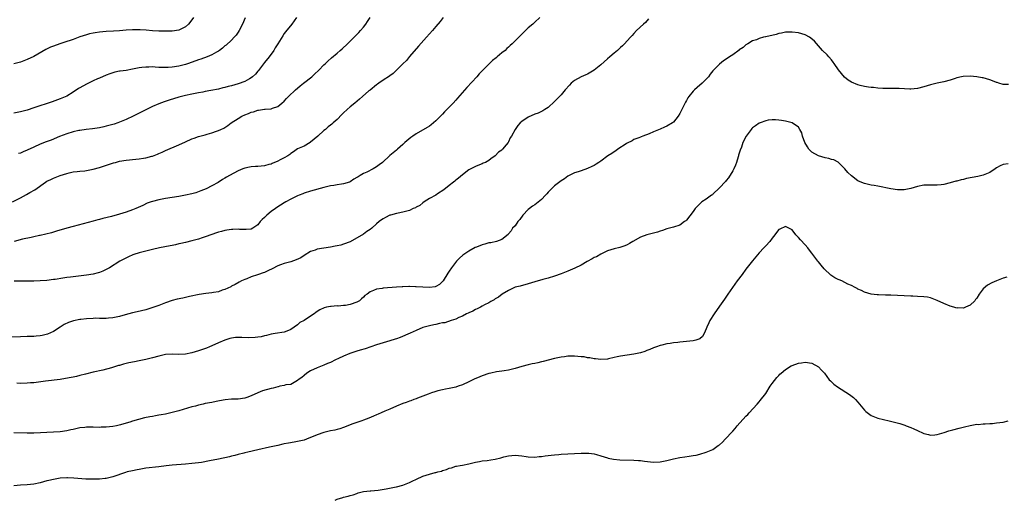
# Model space of a CAD drawing. Units: inches. Extents: x 2616000 to 2619000, y 1536000 to 1539000.
# Drawn here: x 2618403 to 2618701, y 1536977 to 1537122 of the extents above; entities that cross this region are included whole.
import ezdxf

# ---------------------------------------------------------------- set-up
doc = ezdxf.new("R2010")
doc.units = ezdxf.units.IN
doc.header["$MEASUREMENT"] = 0
doc.layers.add('LD26161536_10ft', color=9, linetype='Continuous')

msp = doc.modelspace()

# ---------------------------------------------------------------- linework, layer by layer
at = {"layer": 'LD26161536_10ft'}
for points, elevation in [([(2618400.54, 1537067), (2618403, 1537068.26), (2618404.79, 1537069.21), (2618405.81, 1537069.81), (2618407.33, 1537070.67), (2618410.62, 1537073), (2618411, 1537073.24), (2618412.2, 1537073.8), (2618413, 1537074.2), (2618415.01, 1537075), (2618417, 1537075.62), (2618417.8, 1537075.8), (2618419, 1537076.11), (2618420.23, 1537076.23), (2618421, 1537076.35), (2618422.47, 1537076.47), (2618423, 1537076.53), (2618425, 1537076.9), (2618427, 1537077.46), (2618431.18, 1537078.82), (2618431.8, 1537079), (2618433, 1537079.32), (2618435, 1537079.69), (2618438.01, 1537080.01), (2618439, 1537080.08), (2618440.3, 1537080.3), (2618441, 1537080.36), (2618442.85, 1537080.85), (2618443, 1537080.88), (2618444.55, 1537081.45), (2618445, 1537081.66), (2618445.95, 1537082.05), (2618447, 1537082.56), (2618451, 1537084.33), (2618453, 1537085.27), (2618455, 1537086.16), (2618455.64, 1537086.36), (2618457, 1537086.89), (2618459, 1537087.4), (2618459.58, 1537087.58), (2618461, 1537087.93), (2618462.46, 1537088.46), (2618463, 1537088.63), (2618463.77, 1537089), (2618464.62, 1537089.38), (2618465, 1537089.61), (2618465.84, 1537090.16), (2618466.91, 1537091), (2618469, 1537092.32), (2618470.11, 1537093), (2618471, 1537093.41), (2618472.15, 1537093.85), (2618473, 1537094.21), (2618473.66, 1537094.34), (2618475, 1537094.81), (2618475.19, 1537094.81), (2618477, 1537095.12), (2618477.16, 1537095.16), (2618479, 1537095.29), (2618479.47, 1537095.47), (2618481, 1537095.95), (2618482.27, 1537097), (2618483, 1537097.57), (2618483.66, 1537098.34), (2618484.28, 1537099), (2618486.38, 1537101), (2618487, 1537101.54), (2618487.8, 1537102.2), (2618488.87, 1537103), (2618491.36, 1537105), (2618492.19, 1537105.81), (2618493.46, 1537107), (2618495, 1537108.58), (2618495.47, 1537109), (2618496.25, 1537109.75), (2618497.3, 1537110.7), (2618499, 1537112.17), (2618499.99, 1537113), (2618500.51, 1537113.49), (2618502.21, 1537115), (2618504.22, 1537117), (2618504.58, 1537117.42), (2618505, 1537117.8), (2618505.56, 1537118.44), (2618506.12, 1537119), (2618507, 1537120.06), (2618507.7, 1537121), (2618508.19, 1537121.81), (2618509, 1537123.02)], 8360), ([(2618455.46, 1537123), (2618455, 1537122.31), (2618453.9, 1537121), (2618453, 1537120.16), (2618451, 1537119.18), (2618449, 1537118.86), (2618447, 1537118.81), (2618445, 1537118.87), (2618443.02, 1537118.98), (2618441.14, 1537119.14), (2618439.26, 1537119.26), (2618437, 1537119.28), (2618435, 1537119.14), (2618433, 1537118.95), (2618431.17, 1537118.83), (2618429, 1537118.72), (2618427, 1537118.57), (2618425.63, 1537118.37), (2618425, 1537118.26), (2618423.97, 1537118.03), (2618423, 1537117.75), (2618421, 1537117.08), (2618419, 1537116.33), (2618418.01, 1537116.01), (2618417, 1537115.65), (2618414.92, 1537115), (2618413, 1537114.32), (2618412.06, 1537113.94), (2618410.69, 1537113.31), (2618407, 1537111.18), (2618405, 1537110.18), (2618403, 1537109.44), (2618401, 1537108.94)], 8390), ([(2618471.16, 1537122.84), (2618470.35, 1537121), (2618469.3, 1537119), (2618469, 1537118.5), (2618468.37, 1537117.63), (2618467.83, 1537117), (2618467, 1537116.1), (2618465.37, 1537114.63), (2618465, 1537114.35), (2618464.28, 1537113.72), (2618463.37, 1537113), (2618463, 1537112.75), (2618462.47, 1537112.47), (2618461, 1537111.61), (2618459.6, 1537111), (2618457.66, 1537110.34), (2618457, 1537110.13), (2618453.98, 1537109), (2618453, 1537108.69), (2618451, 1537108.19), (2618449, 1537107.87), (2618447.8, 1537107.8), (2618447, 1537107.77), (2618445.77, 1537107.77), (2618445, 1537107.83), (2618443.86, 1537107.86), (2618443, 1537107.96), (2618441.92, 1537107.92), (2618441, 1537107.95), (2618439.76, 1537107.76), (2618439, 1537107.67), (2618437, 1537107.26), (2618435, 1537106.93), (2618433.27, 1537106.73), (2618433, 1537106.66), (2618431.59, 1537106.41), (2618430.08, 1537105.92), (2618429, 1537105.49), (2618427, 1537104.6), (2618426.32, 1537104.32), (2618425, 1537103.72), (2618423, 1537102.79), (2618421, 1537101.64), (2618420.61, 1537101.39), (2618419, 1537100.31), (2618417, 1537099.13), (2618415, 1537098.29), (2618412.58, 1537097.42), (2618407, 1537095.51), (2618405, 1537094.89), (2618403, 1537094.39), (2618401, 1537093.97)], 8380), ([(2618531.2, 1537123), (2618530.24, 1537121.76), (2618529, 1537120.25), (2618527.91, 1537119), (2618526.12, 1537117), (2618523.72, 1537114.28), (2618521, 1537111.12), (2618520.04, 1537109.96), (2618519, 1537108.87), (2618517.05, 1537106.95), (2618516.03, 1537105.97), (2618515, 1537105.25), (2618514.86, 1537105.14), (2618513, 1537103.92), (2618511.68, 1537103), (2618511.29, 1537102.71), (2618511, 1537102.54), (2618509, 1537100.95), (2618508.67, 1537100.67), (2618506.71, 1537099), (2618505.81, 1537098.19), (2618504.36, 1537097), (2618503, 1537095.82), (2618502.02, 1537095), (2618501, 1537094.02), (2618500.45, 1537093.55), (2618499, 1537092.06), (2618497.87, 1537091), (2618497.39, 1537090.61), (2618497, 1537090.26), (2618496.26, 1537089.74), (2618495.47, 1537089), (2618495, 1537088.65), (2618493.17, 1537087), (2618491, 1537085.11), (2618490.84, 1537085), (2618489, 1537083.95), (2618487, 1537083.09), (2618485.8, 1537082.2), (2618485, 1537081.72), (2618484.64, 1537081.36), (2618484.09, 1537081), (2618483, 1537080.38), (2618481.78, 1537079.78), (2618481, 1537079.36), (2618479.37, 1537078.63), (2618479, 1537078.49), (2618478.34, 1537078.34), (2618477, 1537077.97), (2618475, 1537077.76), (2618474.28, 1537077.72), (2618473, 1537077.6), (2618472.47, 1537077.53), (2618471, 1537077.21), (2618470.42, 1537077), (2618469, 1537076.39), (2618466.41, 1537075), (2618465.51, 1537074.49), (2618465, 1537074.15), (2618464.24, 1537073.76), (2618462.93, 1537072.93), (2618461, 1537071.85), (2618459.34, 1537071), (2618457.69, 1537070.31), (2618456.21, 1537069.79), (2618455, 1537069.46), (2618453, 1537069), (2618451, 1537068.63), (2618447, 1537067.99), (2618445, 1537067.62), (2618443, 1537067.14), (2618442.58, 1537067), (2618441.44, 1537066.56), (2618440.06, 1537065.94), (2618438.7, 1537065.3), (2618438.01, 1537065), (2618437, 1537064.6), (2618435, 1537063.89), (2618433, 1537063.24), (2618430.59, 1537062.59), (2618428, 1537062), (2618427, 1537061.7), (2618426.43, 1537061.57), (2618425, 1537061.17), (2618419, 1537059.57), (2618417, 1537058.99), (2618413.94, 1537058.06), (2618412.37, 1537057.63), (2618409, 1537056.81), (2618408.77, 1537056.77), (2618407, 1537056.35), (2618406.22, 1537056.22), (2618403.64, 1537055.64), (2618401.03, 1537054.97)], 8350), ([(2618560.53, 1537123), (2618559, 1537121.52), (2618558.41, 1537121), (2618557, 1537119.81), (2618555.53, 1537118.47), (2618553, 1537115.9), (2618552.09, 1537115), (2618551.52, 1537114.48), (2618551, 1537113.97), (2618550.48, 1537113.52), (2618549.95, 1537113), (2618549, 1537112.23), (2618547.52, 1537111), (2618547.22, 1537110.78), (2618546.1, 1537109.9), (2618545.63, 1537109.44), (2618545, 1537108.84), (2618543.1, 1537106.9), (2618542.12, 1537105.88), (2618541.35, 1537105), (2618538.32, 1537101.68), (2618535.53, 1537098.47), (2618535, 1537097.89), (2618534.18, 1537097), (2618531.63, 1537094.37), (2618531, 1537093.64), (2618530.67, 1537093.33), (2618529, 1537091.57), (2618527.58, 1537090.42), (2618527, 1537090.01), (2618526.38, 1537089.62), (2618523, 1537087.65), (2618521.98, 1537087), (2618521.41, 1537086.59), (2618519.55, 1537085), (2618519, 1537084.44), (2618517.36, 1537083), (2618517.17, 1537082.84), (2618517, 1537082.72), (2618515, 1537081.04), (2618512.79, 1537079), (2618511.79, 1537078.21), (2618511, 1537077.64), (2618509.95, 1537077), (2618508.07, 1537076.07), (2618507, 1537075.59), (2618506.04, 1537075), (2618505.36, 1537074.64), (2618505, 1537074.36), (2618504.1, 1537073.9), (2618503, 1537073.08), (2618502.8, 1537073), (2618501, 1537072.46), (2618500.34, 1537072.34), (2618499, 1537072.15), (2618497.98, 1537071.98), (2618497, 1537071.85), (2618495, 1537071.38), (2618491, 1537070.24), (2618489, 1537069.61), (2618488.58, 1537069.42), (2618487.47, 1537069), (2618487, 1537068.8), (2618486.63, 1537068.63), (2618485, 1537067.81), (2618483.47, 1537067), (2618483, 1537066.73), (2618480.71, 1537065.29), (2618480.29, 1537065), (2618479, 1537064.03), (2618477.73, 1537063), (2618477, 1537062.25), (2618476.3, 1537061.7), (2618475.73, 1537061), (2618475, 1537060.02), (2618473.49, 1537059), (2618473, 1537058.73), (2618471.41, 1537058.59), (2618469.37, 1537058.63), (2618469, 1537058.68), (2618467.39, 1537058.61), (2618467, 1537058.63), (2618465.62, 1537058.38), (2618465, 1537058.33), (2618463.99, 1537058.01), (2618463, 1537057.78), (2618462.43, 1537057.57), (2618461, 1537057.13), (2618459, 1537056.39), (2618458.1, 1537056.1), (2618457, 1537055.72), (2618455, 1537055.19), (2618453, 1537054.7), (2618451.66, 1537054.34), (2618451, 1537054.22), (2618450.03, 1537053.97), (2618449, 1537053.78), (2618448.37, 1537053.63), (2618445.13, 1537053), (2618443, 1537052.53), (2618441, 1537052.05), (2618439, 1537051.49), (2618437.41, 1537051), (2618437.11, 1537050.89), (2618435.72, 1537050.28), (2618434.36, 1537049.64), (2618433.16, 1537049), (2618430.01, 1537047), (2618429, 1537046.47), (2618428, 1537046), (2618427, 1537045.59), (2618426.56, 1537045.44), (2618425, 1537045.01), (2618423, 1537044.71), (2618418.16, 1537044.16), (2618417, 1537044.01), (2618415.85, 1537043.85), (2618413.48, 1537043.48), (2618413, 1537043.39), (2618411, 1537043.12), (2618409, 1537042.98), (2618407.05, 1537042.95), (2618403.06, 1537042.94), (2618401.08, 1537042.92)], 8340), ([(2618486.75, 1537123), (2618485.25, 1537121), (2618483.38, 1537118.62), (2618483, 1537118.1), (2618482.56, 1537117.44), (2618481, 1537115), (2618480.26, 1537113.74), (2618479.8, 1537113), (2618478.37, 1537111), (2618477, 1537109.35), (2618475.13, 1537106.87), (2618475, 1537106.73), (2618474.23, 1537105.77), (2618473.37, 1537105), (2618473, 1537104.71), (2618472.4, 1537104.4), (2618471, 1537103.59), (2618469, 1537102.85), (2618467, 1537102.26), (2618465.99, 1537102.01), (2618465, 1537101.72), (2618464.4, 1537101.6), (2618463, 1537101.24), (2618460.77, 1537100.77), (2618459, 1537100.47), (2618458.33, 1537100.33), (2618457, 1537100.14), (2618455, 1537099.75), (2618453, 1537099.3), (2618451, 1537098.78), (2618448.11, 1537097.89), (2618446.61, 1537097.39), (2618445, 1537096.8), (2618443, 1537095.95), (2618439, 1537093.92), (2618437.14, 1537093), (2618435, 1537092.01), (2618433, 1537091.18), (2618432.5, 1537091), (2618431.37, 1537090.63), (2618429, 1537089.97), (2618428.22, 1537089.78), (2618427, 1537089.51), (2618424.85, 1537089.15), (2618422.94, 1537088.94), (2618421, 1537088.7), (2618420.64, 1537088.64), (2618419, 1537088.31), (2618417, 1537087.7), (2618414.84, 1537086.84), (2618412.26, 1537085.74), (2618410.8, 1537085.2), (2618409, 1537084.49), (2618407, 1537083.59), (2618405, 1537082.67), (2618403.79, 1537082.21), (2618403, 1537081.83), (2618402.35, 1537081.65)], 8370), ([(2618593.45, 1537122.55), (2618592.52, 1537121.48), (2618591.99, 1537121), (2618589.8, 1537119), (2618589, 1537118.14), (2618588.47, 1537117.53), (2618587.96, 1537117), (2618587, 1537115.89), (2618586.21, 1537115), (2618585.62, 1537114.38), (2618585, 1537113.89), (2618584.57, 1537113.43), (2618584.06, 1537113), (2618583, 1537112.16), (2618581.69, 1537111), (2618581, 1537110.41), (2618579, 1537108.59), (2618577, 1537106.97), (2618575, 1537105.81), (2618574.41, 1537105.59), (2618573, 1537104.98), (2618571, 1537103.86), (2618570.01, 1537103), (2618569.52, 1537102.48), (2618568.21, 1537101), (2618567, 1537099.52), (2618565.76, 1537098.24), (2618565, 1537097.5), (2618563, 1537095.69), (2618561.98, 1537095), (2618561.37, 1537094.63), (2618560.03, 1537093.97), (2618559, 1537093.65), (2618557, 1537092.73), (2618555, 1537091.38), (2618554.57, 1537091), (2618553.79, 1537090.21), (2618552.98, 1537089.02), (2618551.92, 1537087), (2618551.54, 1537086.46), (2618551, 1537085.21), (2618550.86, 1537085), (2618550.32, 1537084.32), (2618549.23, 1537083), (2618549.11, 1537082.89), (2618549, 1537082.74), (2618547.93, 1537082.07), (2618547, 1537081), (2618545.63, 1537080.04), (2618545, 1537079.6), (2618544, 1537079), (2618543.28, 1537078.72), (2618543, 1537078.56), (2618542.24, 1537078.24), (2618541, 1537077.76), (2618539, 1537076.71), (2618537, 1537075.21), (2618535.79, 1537074.21), (2618535, 1537073.57), (2618534.69, 1537073.31), (2618534.29, 1537073), (2618533, 1537071.93), (2618531.35, 1537070.65), (2618529.44, 1537069.44), (2618528.92, 1537069.08), (2618527, 1537068), (2618525.43, 1537067), (2618525, 1537066.7), (2618524.06, 1537065.94), (2618523, 1537065.39), (2618522.76, 1537065.24), (2618522.13, 1537065), (2618521, 1537064.37), (2618520.21, 1537064.21), (2618519, 1537063.83), (2618517.58, 1537063.58), (2618517, 1537063.47), (2618515.23, 1537063), (2618515, 1537062.93), (2618513.74, 1537062.26), (2618513, 1537061.9), (2618512.47, 1537061.53), (2618511.82, 1537061), (2618511, 1537060.37), (2618509.52, 1537059), (2618509, 1537058.6), (2618508.01, 1537057.99), (2618507, 1537057.16), (2618503, 1537054.91), (2618501, 1537054.17), (2618500.12, 1537053.88), (2618499, 1537053.66), (2618498.47, 1537053.53), (2618497, 1537053.27), (2618495, 1537052.94), (2618493, 1537052.6), (2618492.36, 1537052.36), (2618491, 1537051.93), (2618489, 1537050.73), (2618487.97, 1537050.03), (2618486.63, 1537049.37), (2618485, 1537048.78), (2618483, 1537048.27), (2618481.85, 1537047.85), (2618481, 1537047.57), (2618479.31, 1537046.69), (2618478.18, 1537046.18), (2618477, 1537045.61), (2618476.56, 1537045.44), (2618475.21, 1537045), (2618474.86, 1537044.86), (2618473, 1537044.2), (2618471.61, 1537043.61), (2618471, 1537043.4), (2618470.03, 1537043), (2618469.34, 1537042.66), (2618468.06, 1537041.94), (2618467, 1537041.39), (2618466.76, 1537041.24), (2618465, 1537040.39), (2618464.15, 1537040.15), (2618463, 1537039.72), (2618461.49, 1537039.49), (2618461, 1537039.38), (2618459.16, 1537039.16), (2618457.15, 1537038.85), (2618454.28, 1537038.28), (2618452.19, 1537037.81), (2618450.54, 1537037.46), (2618448.95, 1537037.05), (2618447, 1537036.38), (2618445, 1537035.59), (2618443.1, 1537034.9), (2618441, 1537034.27), (2618438.37, 1537033.63), (2618437, 1537033.32), (2618434.71, 1537032.71), (2618433, 1537032.21), (2618432.01, 1537032.01), (2618431, 1537031.76), (2618429.66, 1537031.66), (2618429, 1537031.58), (2618427.62, 1537031.62), (2618427, 1537031.61), (2618425.65, 1537031.65), (2618425, 1537031.64), (2618423, 1537031.53), (2618421.31, 1537031.31), (2618421, 1537031.28), (2618419.07, 1537030.93), (2618417.58, 1537030.42), (2618416.25, 1537029.75), (2618415.04, 1537029), (2618413, 1537027.69), (2618411.14, 1537026.86), (2618409.55, 1537026.45), (2618409, 1537026.35), (2618407.79, 1537026.21), (2618407, 1537026.15), (2618405, 1537026.09), (2618403, 1537026.07), (2618400.06, 1537025.94)], 8330), ([(2618702.61, 1537102.61), (2618701, 1537102.66), (2618699.71, 1537103), (2618699.2, 1537103.2), (2618699, 1537103.26), (2618697.79, 1537103.79), (2618697, 1537104.08), (2618695, 1537104.66), (2618694.69, 1537104.69), (2618693, 1537105), (2618691, 1537105.16), (2618688.91, 1537105.09), (2618688.4, 1537105), (2618687, 1537104.71), (2618686.51, 1537104.51), (2618685, 1537104), (2618683, 1537103.42), (2618681.05, 1537103.05), (2618679, 1537102.55), (2618677, 1537101.94), (2618675, 1537101.45), (2618673, 1537101.27), (2618672.73, 1537101.27), (2618669.46, 1537101.46), (2618668.6, 1537101.4), (2618667, 1537101.4), (2618666.61, 1537101.39), (2618664.57, 1537101.43), (2618663, 1537101.53), (2618661.68, 1537101.68), (2618661, 1537101.73), (2618660.16, 1537101.84), (2618659, 1537102.03), (2618657.66, 1537102.34), (2618657, 1537102.51), (2618655, 1537103.34), (2618654, 1537104), (2618652.88, 1537104.88), (2618651.07, 1537107.07), (2618649.74, 1537109), (2618649.47, 1537109.47), (2618649, 1537110.1), (2618648.16, 1537111), (2618647.65, 1537111.65), (2618646.22, 1537113), (2618645, 1537114.35), (2618643.81, 1537115.81), (2618642.72, 1537116.72), (2618642.27, 1537117), (2618641, 1537117.75), (2618639.97, 1537118.03), (2618639, 1537118.33), (2618637, 1537118.52), (2618635, 1537118.48), (2618633.77, 1537118.23), (2618633, 1537118.12), (2618632.17, 1537117.83), (2618629, 1537117.09), (2618628.91, 1537117.09), (2618628.39, 1537117), (2618627, 1537116.62), (2618626.23, 1537116.23), (2618625, 1537115.85), (2618623.59, 1537115), (2618623.2, 1537114.8), (2618623, 1537114.66), (2618622.13, 1537113.87), (2618621, 1537113.15), (2618620.94, 1537113.06), (2618619, 1537111.65), (2618618.05, 1537111), (2618617, 1537110.29), (2618616.19, 1537109.81), (2618615, 1537108.86), (2618613.11, 1537106.89), (2618613, 1537106.74), (2618612.19, 1537105.81), (2618611.65, 1537105), (2618611, 1537104.25), (2618609.75, 1537103), (2618608.24, 1537101.75), (2618607.42, 1537101), (2618607, 1537100.58), (2618605.71, 1537099), (2618605.42, 1537098.58), (2618605, 1537097.8), (2618604.7, 1537097.3), (2618603.6, 1537095), (2618603.39, 1537094.61), (2618603, 1537093.82), (2618602.51, 1537093), (2618601, 1537091.24), (2618600.7, 1537091), (2618599, 1537089.99), (2618598.31, 1537089.69), (2618597, 1537089.06), (2618595, 1537088.24), (2618593.66, 1537087.66), (2618591.76, 1537087), (2618591.23, 1537086.77), (2618591, 1537086.66), (2618590.49, 1537086.49), (2618589, 1537085.91), (2618588.49, 1537085.51), (2618587, 1537084.85), (2618586.65, 1537084.65), (2618584.18, 1537083), (2618583.51, 1537082.49), (2618583, 1537082.22), (2618582.32, 1537081.68), (2618581.1, 1537081), (2618579, 1537079.41), (2618578.36, 1537079), (2618577.56, 1537078.44), (2618577, 1537078.09), (2618576.29, 1537077.71), (2618575, 1537077.12), (2618573, 1537076.47), (2618572.17, 1537076.17), (2618571, 1537075.77), (2618569, 1537074.76), (2618567.96, 1537074.04), (2618567, 1537073.4), (2618565, 1537071.86), (2618564.04, 1537071), (2618563.54, 1537070.46), (2618563, 1537069.9), (2618562.59, 1537069.41), (2618562.22, 1537069), (2618561, 1537067.74), (2618559.52, 1537066.48), (2618559, 1537066.11), (2618558.32, 1537065.68), (2618557.37, 1537065), (2618557, 1537064.68), (2618555.32, 1537063), (2618554.39, 1537061.61), (2618553.82, 1537061), (2618553, 1537059.74), (2618552.26, 1537059), (2618551.77, 1537058.23), (2618551, 1537057.3), (2618550.88, 1537057.12), (2618549, 1537055.58), (2618547.37, 1537055), (2618545.63, 1537054.61), (2618545.44, 1537054.56), (2618545, 1537054.52), (2618543.85, 1537054.16), (2618543, 1537053.98), (2618541.29, 1537053.29), (2618540.89, 1537053.11), (2618539, 1537052.07), (2618537.18, 1537050.82), (2618536.11, 1537049.89), (2618535.27, 1537049), (2618533.67, 1537047), (2618533, 1537045.92), (2618532.63, 1537045.37), (2618531.16, 1537043), (2618531, 1537042.8), (2618530.06, 1537041.94), (2618529, 1537041.29), (2618528.79, 1537041.21), (2618527, 1537040.99), (2618523, 1537041.24), (2618522.77, 1537041.23), (2618521, 1537041.28), (2618520.74, 1537041.26), (2618519, 1537041.25), (2618518.77, 1537041.23), (2618517, 1537041.13), (2618513, 1537040.78), (2618512.72, 1537040.72), (2618511, 1537040.48), (2618510.05, 1537040.05), (2618509, 1537039.74), (2618508.09, 1537039), (2618507.47, 1537038.53), (2618507, 1537038.08), (2618506.42, 1537037.58), (2618505.78, 1537037), (2618505, 1537036.51), (2618503, 1537035.8), (2618501.59, 1537035.59), (2618501, 1537035.53), (2618499.38, 1537035.38), (2618499, 1537035.39), (2618497.24, 1537035.24), (2618497, 1537035.25), (2618495.84, 1537035), (2618495.13, 1537034.87), (2618493.75, 1537034.25), (2618493, 1537033.72), (2618492.55, 1537033.45), (2618492.05, 1537033), (2618491, 1537032.28), (2618489, 1537031), (2618487.67, 1537030.33), (2618487, 1537029.66), (2618486.02, 1537029), (2618485, 1537028.24), (2618483.77, 1537027.77), (2618483, 1537027.49), (2618480.22, 1537027), (2618479, 1537026.81), (2618477.57, 1537026.43), (2618477, 1537026.36), (2618475.96, 1537026.04), (2618475, 1537025.96), (2618474.19, 1537025.81), (2618472.23, 1537025.77), (2618470.17, 1537025.83), (2618469, 1537025.85), (2618468.2, 1537025.8), (2618467, 1537025.65), (2618466.46, 1537025.54), (2618464.95, 1537025.05), (2618463, 1537024.19), (2618461, 1537023.27), (2618460.35, 1537023), (2618459.38, 1537022.62), (2618457, 1537021.8), (2618455, 1537021.18), (2618453, 1537020.76), (2618451, 1537020.67), (2618449, 1537020.75), (2618447, 1537020.65), (2618445, 1537020.2), (2618443, 1537019.61), (2618441, 1537019.1), (2618439, 1537018.7), (2618437.55, 1537018.45), (2618435.89, 1537018.11), (2618434.27, 1537017.73), (2618433, 1537017.37), (2618432.71, 1537017.29), (2618431.83, 1537017), (2618430.64, 1537016.64), (2618427.93, 1537015.93), (2618425, 1537015.27), (2618422.73, 1537014.73), (2618421, 1537014.29), (2618419.99, 1537014.01), (2618419, 1537013.81), (2618418.36, 1537013.64), (2618416.67, 1537013.33), (2618415, 1537013.08), (2618410.56, 1537012.56), (2618407, 1537012.1), (2618406.02, 1537012.02), (2618405, 1537011.91), (2618403, 1537011.85), (2618401.91, 1537011.91)], 8320), ([(2618702.56, 1537078.56), (2618701, 1537078.3), (2618700.09, 1537077.91), (2618699, 1537077.29), (2618698.59, 1537077), (2618697, 1537075.97), (2618695, 1537075.09), (2618693.31, 1537074.69), (2618689.93, 1537074.07), (2618689, 1537073.83), (2618688.28, 1537073.72), (2618687, 1537073.33), (2618686.7, 1537073.3), (2618685, 1537072.75), (2618683, 1537072.27), (2618682.22, 1537072.22), (2618681, 1537072.1), (2618679, 1537072.1), (2618677, 1537072.03), (2618675, 1537071.65), (2618673, 1537071.05), (2618671, 1537070.66), (2618669, 1537070.67), (2618667, 1537070.99), (2618663, 1537071.77), (2618661.94, 1537071.94), (2618661, 1537072.12), (2618659, 1537072.58), (2618658.72, 1537072.72), (2618657, 1537073.44), (2618655, 1537074.9), (2618653.96, 1537075.96), (2618653.02, 1537077), (2618651.02, 1537079.02), (2618649.72, 1537079.72), (2618649, 1537079.89), (2618648.19, 1537080.19), (2618647, 1537080.42), (2618644.98, 1537080.98), (2618643, 1537082.12), (2618642.14, 1537083), (2618641.69, 1537083.69), (2618640.91, 1537085), (2618640.17, 1537087), (2618639.96, 1537087.96), (2618639.41, 1537089), (2618639, 1537089.68), (2618637.06, 1537091), (2618637, 1537091.03), (2618635.41, 1537091.41), (2618635, 1537091.48), (2618633.75, 1537091.75), (2618633, 1537091.81), (2618631.94, 1537091.94), (2618631, 1537091.93), (2618629.78, 1537091.78), (2618629, 1537091.63), (2618627.33, 1537091), (2618627, 1537090.86), (2618625.87, 1537090.13), (2618625, 1537089.44), (2618624.76, 1537089.24), (2618624.56, 1537089), (2618623.07, 1537087), (2618622.11, 1537085), (2618621.62, 1537083.62), (2618621.27, 1537082.73), (2618620.8, 1537081.2), (2618620.77, 1537081), (2618620.7, 1537080.7), (2618620.2, 1537079), (2618619.86, 1537078.14), (2618619.39, 1537077), (2618619, 1537076.38), (2618617.73, 1537074.27), (2618617, 1537073.52), (2618616.77, 1537073.23), (2618615, 1537071.25), (2618613, 1537069.3), (2618612.83, 1537069.17), (2618612.55, 1537069), (2618611, 1537067.79), (2618609.62, 1537067), (2618609.32, 1537066.68), (2618609, 1537066.39), (2618608.35, 1537065.65), (2618607.59, 1537065), (2618607, 1537064.08), (2618605, 1537061.42), (2618604.78, 1537061.22), (2618604.42, 1537061), (2618603, 1537059.96), (2618601, 1537059.31), (2618599, 1537058.81), (2618597.7, 1537058.3), (2618597, 1537058.11), (2618596.21, 1537057.79), (2618595, 1537057.54), (2618594.58, 1537057.42), (2618592.96, 1537057.04), (2618591, 1537056.27), (2618588.72, 1537055), (2618587.67, 1537054.33), (2618587, 1537053.99), (2618586.32, 1537053.68), (2618584.8, 1537053.2), (2618583, 1537052.79), (2618581, 1537052.11), (2618579, 1537051.16), (2618577.65, 1537050.35), (2618577, 1537050.08), (2618576.34, 1537049.66), (2618574.87, 1537048.87), (2618573, 1537047.83), (2618571.12, 1537046.88), (2618569.75, 1537046.25), (2618569, 1537045.93), (2618567, 1537045.14), (2618565, 1537044.47), (2618563, 1537043.86), (2618561.42, 1537043.42), (2618559, 1537042.72), (2618557, 1537042.09), (2618554.57, 1537041.43), (2618553, 1537041.07), (2618552.8, 1537041), (2618551, 1537040.08), (2618549.13, 1537039), (2618547.94, 1537038.06), (2618547, 1537037.53), (2618546.69, 1537037.31), (2618546.01, 1537037), (2618545.63, 1537036.77), (2618545, 1537036.39), (2618543.77, 1537035.77), (2618543, 1537035.29), (2618542.47, 1537035), (2618541.51, 1537034.49), (2618541, 1537034.33), (2618540.21, 1537033.79), (2618539, 1537033.35), (2618538.8, 1537033.2), (2618538.27, 1537033), (2618537, 1537032.34), (2618535.91, 1537031.91), (2618535, 1537031.44), (2618533.57, 1537031), (2618531.69, 1537030.31), (2618531, 1537030.23), (2618530.1, 1537030.1), (2618529, 1537029.82), (2618528.33, 1537029.67), (2618527, 1537029.4), (2618525.43, 1537029), (2618525, 1537028.84), (2618523, 1537028), (2618521.19, 1537027.19), (2618518.13, 1537025.87), (2618517, 1537025.47), (2618516.67, 1537025.33), (2618515, 1537024.81), (2618513, 1537024.22), (2618511, 1537023.6), (2618507.57, 1537022.43), (2618506.03, 1537021.97), (2618505, 1537021.68), (2618502.92, 1537020.92), (2618501, 1537020.11), (2618499.41, 1537019.41), (2618498.51, 1537019), (2618497, 1537018.28), (2618496.11, 1537017.89), (2618495, 1537017.4), (2618493.95, 1537017), (2618493, 1537016.6), (2618491, 1537015.69), (2618489.86, 1537015), (2618489, 1537014.31), (2618488.33, 1537013.67), (2618487.24, 1537013), (2618487, 1537012.72), (2618486.5, 1537012.5), (2618485, 1537011.59), (2618483.42, 1537011.42), (2618483, 1537011.26), (2618481.63, 1537011), (2618481.13, 1537010.87), (2618481, 1537010.87), (2618479.58, 1537010.42), (2618479, 1537010.34), (2618476.36, 1537009.64), (2618474.95, 1537009.05), (2618473, 1537008.09), (2618471.65, 1537007.65), (2618471, 1537007.4), (2618469, 1537007.15), (2618467, 1537007.07), (2618465.11, 1537006.89), (2618463.38, 1537006.62), (2618462.39, 1537006.39), (2618461, 1537006.14), (2618459, 1537005.74), (2618458.41, 1537005.59), (2618457, 1537005.27), (2618456.07, 1537005), (2618455, 1537004.73), (2618451, 1537003.54), (2618449, 1537003.01), (2618447, 1537002.58), (2618445.66, 1537002.34), (2618445, 1537002.2), (2618443.96, 1537002.04), (2618443, 1537001.87), (2618442.24, 1537001.76), (2618440.59, 1537001.41), (2618437, 1537000.43), (2618436.15, 1537000.15), (2618435, 1536999.84), (2618433.3, 1536999.3), (2618432.13, 1536999), (2618431, 1536998.77), (2618429, 1536998.57), (2618427.44, 1536998.56), (2618427, 1536998.54), (2618425, 1536998.6), (2618423.43, 1536998.57), (2618423, 1536998.59), (2618422.55, 1536998.55), (2618421, 1536998.35), (2618419, 1536997.93), (2618418.22, 1536997.78), (2618417, 1536997.5), (2618415, 1536997.21), (2618413, 1536997.05), (2618407, 1536996.75), (2618405, 1536996.74), (2618401, 1536996.87)], 8310), ([(2618702.15, 1537044.15), (2618701, 1537043.83), (2618699, 1537043.05), (2618697.59, 1537042.41), (2618696.28, 1537041.72), (2618695, 1537040.6), (2618693.77, 1537039), (2618693, 1537037.8), (2618692.65, 1537037.35), (2618692.45, 1537037), (2618691, 1537035.64), (2618689.64, 1537035), (2618689, 1537034.78), (2618687.21, 1537034.79), (2618687, 1537034.78), (2618686.03, 1537035), (2618685, 1537035.32), (2618683, 1537036.17), (2618681, 1537037.09), (2618679, 1537037.83), (2618678.03, 1537038.03), (2618677, 1537038.2), (2618675, 1537038.32), (2618673.63, 1537038.37), (2618673, 1537038.37), (2618671, 1537038.43), (2618669, 1537038.55), (2618667, 1537038.64), (2618665.35, 1537038.65), (2618663.26, 1537038.74), (2618663, 1537038.76), (2618662.8, 1537038.8), (2618661, 1537039.03), (2618659, 1537039.62), (2618658.06, 1537040.06), (2618657, 1537040.51), (2618656.7, 1537040.7), (2618656.15, 1537041), (2618655, 1537041.57), (2618653.96, 1537042.04), (2618652.11, 1537043), (2618651.34, 1537043.34), (2618651, 1537043.45), (2618649.99, 1537043.99), (2618648.77, 1537044.77), (2618646.71, 1537046.71), (2618645.78, 1537047.78), (2618645, 1537048.78), (2618644.81, 1537049), (2618643, 1537051.41), (2618642.29, 1537052.29), (2618641.78, 1537053), (2618641, 1537053.92), (2618639.52, 1537055.52), (2618639, 1537056.19), (2618638.56, 1537056.56), (2618638.16, 1537057), (2618637, 1537058.5), (2618636.03, 1537059), (2618635, 1537059.57), (2618633.26, 1537058.74), (2618633, 1537058.58), (2618632.31, 1537057.69), (2618631.81, 1537057), (2618631, 1537056.03), (2618630.29, 1537055), (2618629, 1537053.64), (2618628.46, 1537053), (2618627, 1537051.48), (2618625, 1537049.11), (2618623, 1537046.53), (2618621.84, 1537045), (2618620.36, 1537043), (2618618.92, 1537041), (2618617.53, 1537039), (2618616.51, 1537037.49), (2618615, 1537035.29), (2618613.35, 1537033), (2618612.09, 1537031), (2618611.74, 1537030.26), (2618611.2, 1537029), (2618611, 1537028.42), (2618610.31, 1537027), (2618609.84, 1537026.16), (2618609, 1537025.46), (2618608.72, 1537025.28), (2618607.81, 1537025), (2618607, 1537024.78), (2618605, 1537024.56), (2618603, 1537024.41), (2618602.33, 1537024.33), (2618601, 1537024.21), (2618600.03, 1537024.03), (2618599, 1537023.89), (2618597.51, 1537023.51), (2618597, 1537023.4), (2618595.88, 1537023), (2618595, 1537022.65), (2618593.86, 1537022.14), (2618593, 1537021.84), (2618592.39, 1537021.61), (2618591, 1537021.21), (2618590.06, 1537021), (2618589, 1537020.79), (2618587, 1537020.51), (2618585, 1537020.2), (2618583.92, 1537019.92), (2618583, 1537019.73), (2618581.33, 1537019.33), (2618581, 1537019.27), (2618579, 1537019.15), (2618577.37, 1537019.37), (2618577, 1537019.39), (2618575.66, 1537019.66), (2618575, 1537019.7), (2618573.91, 1537019.91), (2618573, 1537019.97), (2618572.07, 1537020.07), (2618571, 1537020.14), (2618569, 1537020.14), (2618568, 1537020), (2618567, 1537019.9), (2618565, 1537019.45), (2618561.49, 1537018.51), (2618561, 1537018.42), (2618559.87, 1537018.13), (2618559, 1537017.98), (2618558.22, 1537017.78), (2618557, 1537017.52), (2618555.01, 1537017), (2618553, 1537016.38), (2618551, 1537015.89), (2618549.73, 1537015.73), (2618549, 1537015.58), (2618547.37, 1537015.37), (2618545.63, 1537014.99), (2618545, 1537014.86), (2618543, 1537014.19), (2618541.58, 1537013.58), (2618540.75, 1537013.25), (2618539, 1537012.41), (2618537, 1537011.47), (2618535.75, 1537011), (2618535, 1537010.74), (2618533.56, 1537010.44), (2618533, 1537010.29), (2618531.89, 1537010.11), (2618531, 1537009.93), (2618529.6, 1537009.6), (2618529, 1537009.45), (2618528.68, 1537009.32), (2618527.64, 1537009), (2618526.66, 1537008.66), (2618525, 1537007.98), (2618523.41, 1537007.41), (2618523, 1537007.24), (2618522.31, 1537007), (2618521.4, 1537006.6), (2618521, 1537006.5), (2618519.95, 1537006.05), (2618519, 1537005.78), (2618517.01, 1537005), (2618515, 1537004.09), (2618513.48, 1537003.48), (2618512.34, 1537003), (2618511.44, 1537002.56), (2618511, 1537002.38), (2618510.09, 1537001.91), (2618508.68, 1537001.32), (2618507.81, 1537001), (2618507, 1537000.68), (2618506.54, 1537000.54), (2618505, 1537000.03), (2618503.48, 1536999.48), (2618502.23, 1536999), (2618501, 1536998.5), (2618499.89, 1536998.11), (2618499, 1536997.9), (2618498.31, 1536997.69), (2618497, 1536997.5), (2618496.63, 1536997.37), (2618495, 1536997.02), (2618493, 1536996.26), (2618491.75, 1536995.75), (2618491, 1536995.42), (2618489.78, 1536995), (2618489, 1536994.7), (2618487, 1536994.22), (2618485.95, 1536994.05), (2618484.25, 1536993.75), (2618483, 1536993.5), (2618482.6, 1536993.4), (2618481, 1536993.07), (2618479, 1536992.61), (2618478.51, 1536992.51), (2618475, 1536991.67), (2618471.98, 1536991), (2618471, 1536990.76), (2618470.7, 1536990.7), (2618469, 1536990.27), (2618468.03, 1536989.97), (2618467, 1536989.77), (2618466.41, 1536989.59), (2618463, 1536988.84), (2618460.33, 1536988.33), (2618457.91, 1536987.91), (2618457, 1536987.77), (2618455, 1536987.52), (2618453, 1536987.33), (2618449.03, 1536987.03), (2618447.17, 1536986.83), (2618445, 1536986.57), (2618441, 1536986.11), (2618439, 1536985.79), (2618438.35, 1536985.65), (2618437, 1536985.39), (2618435.37, 1536985), (2618434.84, 1536984.84), (2618431, 1536983.56), (2618429, 1536983.04), (2618428.67, 1536983), (2618427, 1536982.81), (2618425.23, 1536982.77), (2618422.85, 1536982.85), (2618419.13, 1536983.13), (2618417.2, 1536983.2), (2618417, 1536983.19), (2618415, 1536983.07), (2618413, 1536982.74), (2618411.6, 1536982.4), (2618411, 1536982.27), (2618409, 1536981.75), (2618407, 1536981.33), (2618405, 1536981.13), (2618403, 1536981), (2618401, 1536980.78)], 8300), ([(2618498.44, 1536976.44), (2618499, 1536976.71), (2618500.73, 1536977.27), (2618501, 1536977.39), (2618502.36, 1536977.64), (2618503, 1536977.87), (2618503.91, 1536978.09), (2618505, 1536978.5), (2618505.38, 1536978.62), (2618507, 1536979.02), (2618509, 1536979.23), (2618509.23, 1536979.23), (2618511.43, 1536979.43), (2618513.89, 1536979.89), (2618516.39, 1536980.39), (2618517, 1536980.48), (2618519, 1536980.98), (2618521, 1536981.78), (2618521.78, 1536982.22), (2618523.14, 1536982.86), (2618525, 1536983.68), (2618526, 1536984), (2618527, 1536984.3), (2618528.8, 1536984.8), (2618529, 1536984.84), (2618529.52, 1536985), (2618530.71, 1536985.29), (2618531, 1536985.42), (2618532.23, 1536985.77), (2618533, 1536986.11), (2618533.7, 1536986.3), (2618535, 1536986.72), (2618535.23, 1536986.77), (2618536.37, 1536987), (2618537, 1536987.09), (2618539, 1536987.49), (2618541, 1536988), (2618542.19, 1536988.19), (2618543, 1536988.37), (2618544.51, 1536988.51), (2618545.63, 1536988.67), (2618547, 1536988.86), (2618548.72, 1536989.28), (2618549.55, 1536989.55), (2618551, 1536989.91), (2618552.04, 1536989.96), (2618553, 1536990.13), (2618554.03, 1536989.97), (2618555, 1536989.94), (2618556.31, 1536989.69), (2618557, 1536989.61), (2618559, 1536989.51), (2618560.35, 1536989.65), (2618561, 1536989.68), (2618562.13, 1536989.87), (2618563, 1536989.95), (2618563.91, 1536990.09), (2618565, 1536990.2), (2618566.3, 1536990.3), (2618567, 1536990.37), (2618571, 1536990.63), (2618573, 1536990.73), (2618574.74, 1536990.74), (2618575, 1536990.73), (2618575.33, 1536990.67), (2618577, 1536990.49), (2618577.74, 1536990.26), (2618579, 1536989.91), (2618581, 1536989.25), (2618581.19, 1536989.19), (2618582.86, 1536988.86), (2618584.73, 1536988.73), (2618589, 1536988.59), (2618590.47, 1536988.47), (2618591, 1536988.45), (2618592.27, 1536988.27), (2618594.06, 1536988.06), (2618595, 1536987.97), (2618597, 1536988.07), (2618599, 1536988.5), (2618601, 1536989.02), (2618603, 1536989.41), (2618604.44, 1536989.56), (2618605.82, 1536989.82), (2618607, 1536989.95), (2618607.9, 1536990.1), (2618609, 1536990.42), (2618611, 1536991.04), (2618613, 1536991.85), (2618614.6, 1536993), (2618615, 1536993.27), (2618615.95, 1536994.05), (2618616.74, 1536995), (2618617, 1536995.24), (2618618.6, 1536997), (2618619, 1536997.43), (2618619.79, 1536998.21), (2618620.39, 1536999), (2618623, 1537001.9), (2618623.54, 1537002.46), (2618623.99, 1537003), (2618626.38, 1537005.62), (2618627, 1537006.33), (2618627.32, 1537006.68), (2618629, 1537008.86), (2618630.4, 1537011), (2618631, 1537011.85), (2618632.37, 1537013.63), (2618633, 1537014.32), (2618633.34, 1537014.66), (2618633.71, 1537015), (2618635, 1537016.15), (2618636.78, 1537017.22), (2618637, 1537017.33), (2618639, 1537018), (2618639.89, 1537018.11), (2618641, 1537018.3), (2618643, 1537018.02), (2618645, 1537016.95), (2618645.95, 1537015.95), (2618646.82, 1537015), (2618648.3, 1537013), (2618648.62, 1537012.62), (2618649.65, 1537011.65), (2618650.8, 1537010.8), (2618654.47, 1537008.47), (2618655.6, 1537007.6), (2618656.23, 1537007), (2618657, 1537006.16), (2618657.99, 1537005), (2618659, 1537003.75), (2618659.38, 1537003.38), (2618661, 1537002.1), (2618662.48, 1537001.52), (2618663, 1537001.3), (2618666.5, 1537000.5), (2618668.11, 1537000.11), (2618669.67, 1536999.67), (2618671.18, 1536999.18), (2618671.64, 1536999), (2618673, 1536998.52), (2618673.9, 1536998.1), (2618675, 1536997.63), (2618676.8, 1536996.8), (2618677, 1536996.69), (2618678.36, 1536996.36), (2618679, 1536996.16), (2618680.3, 1536996.3), (2618681, 1536996.34), (2618683.17, 1536997), (2618684.52, 1536997.48), (2618685, 1536997.63), (2618685.79, 1536997.79), (2618687.7, 1536998.3), (2618689.34, 1536998.66), (2618691, 1536999.09), (2618693, 1536999.47), (2618693.46, 1536999.46), (2618695, 1536999.63), (2618695.61, 1536999.61), (2618697, 1536999.72), (2618697.76, 1536999.76), (2618699, 1536999.87), (2618700.05, 1537000.05), (2618701, 1537000.16), (2618702.52, 1537000.52)], 8290)]:
    msp.add_lwpolyline(points, dxfattribs=dict(at, elevation=elevation))

doc.saveas('drawing.dxf')
